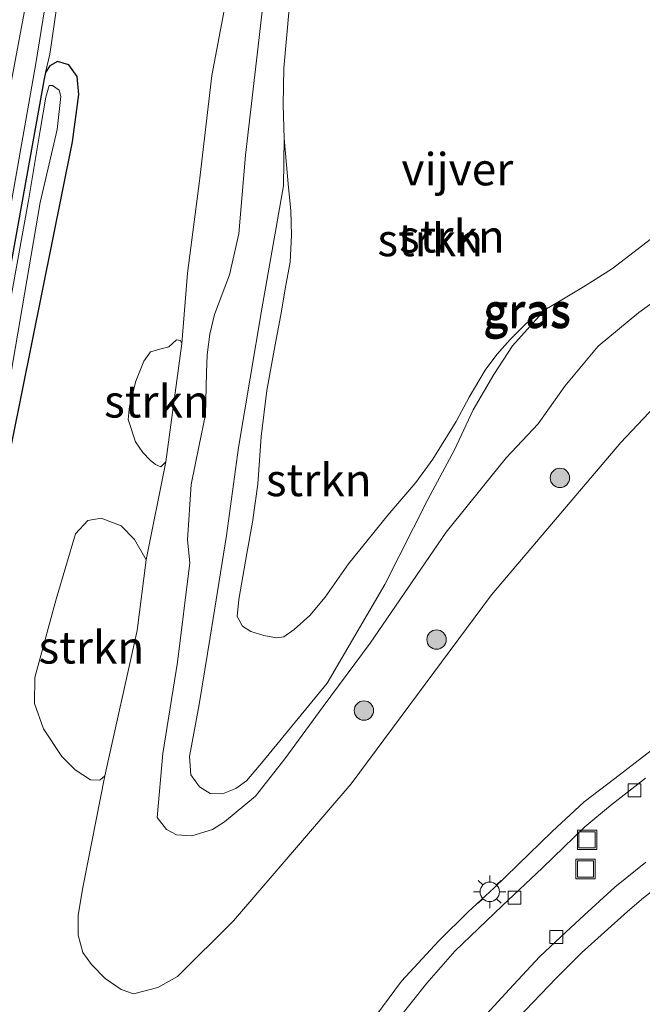
# Model space of a CAD drawing. Units: metres. Extents: x 119994 to 129528, y 399998 to 406250.
# Drawn here: x 127888 to 127936, y 400584 to 400660 of the extents above; entities that cross this region are included whole.
import ezdxf
from ezdxf.enums import TextEntityAlignment as Align

# ---------------------------------------------------------------- set-up
doc = ezdxf.new("R2010")
doc.units = ezdxf.units.M
doc.linetypes.add('IE-TERREINAFSCHEIDING', pattern=[10, 8, -2])
doc.layers.get('0').update_dxf_attribs({"lineweight": 25})
for name, color, linetype, lineweight in [('B-ME-GR-BOOM-S-B1', 93, 'Continuous', 18), ('B-ME-GR-STRUIKEN-GV-B6', 93, 'Continuous', 18), ('B-ME-GW-INSTEEKWATERGANG-L-B1', 10, 'Continuous', 25), ('B-ME-GW-KRUINLIJN-L-B1', 93, 'Continuous', 18), ('B-ME-GW-TEENLIJN-L-B1', 93, 'Continuous', 18), ('B-ME-IE-GRASLAND-GV-B6', 93, 'Continuous', 18), ('B-ME-IE-GRONDWERKLIJN-GROND_INGERICHT-GV-B6', 253, 'Continuous', 18), ('B-ME-IE-INRICHTINGSELEMENT-S-B1', 253, 'Continuous', 18), ('B-ME-IE-MEUBILAIR_WEGMEUBILAIR-LICHTMAST-S-B1', 8, 'Continuous', 18), ('B-ME-IE-TERREINAFSCHEIDING-RASTERHEKWERK-L-B1', 8, 'IE-TERREINAFSCHEIDING', 18), ('B-ME-OG-WATER-GV-B6', 153, 'Continuous', 18), ('B-ME-VH-VERH_SOORT-BITUMEN-GV-B6', 8, 'IE-TERREINAFSCHEIDING-NATUURLIJK-HOUTWAL', 18), ('B-ME-VH-VERH_SOORT-KLINKERS-GV-B6', 8, 'IE-TERREINAFSCHEIDING-NATUURLIJK-HOUTWAL', 18), ('B-ME-VH-VERH_SOORT-TEGELS-GV-B6', 8, 'Continuous', 18), ('B-ME-VV-KOLK-S-B1', 8, 'Continuous', 18)]:
    doc.layers.add(name, color=color, linetype=linetype, lineweight=lineweight)
doc.styles.add('NLCS-ISO', font='NLCS-ISO.TTF')
doc.linetypes.add('IE-TERREINAFSCHEIDING-NATUURLIJK-HOUTWAL', pattern='A,7,-1.5,[67,NLCS.SHX,S=0.75,R=45,X=0,Y=0],-1.5,7,-1.5,[70,NLCS.SHX,S=0.75,R=0,X=0,Y=0],-1.5', length=20)

# ---------------------------------------------------------------- blocks, each defined once
blk = doc.blocks.new('put')
for p, q in [((0.75, 0.75), (-0.75, 0.75)), ((-0.75, 0.75), (-0.75, -0.75)), ((0.75, -0.75), (0.75, 0.75)), ((-0.75, -0.75), (0.75, -0.75))]:
    blk.add_line(p, q)
blk.add_lwpolyline([(-0.625, 0.625), (0.625, 0.625), (0.625, -0.625), (-0.625, -0.625)], close=True)
blk = doc.blocks.new('boom')
blk.add_hatch(color=256).paths.add_polyline_path([(-0.75, 0, 1), (0.75, 0, 1)])
blk.add_circle((0, 0), 0.75)
blk = doc.blocks.new('kolk')
blk.add_lwpolyline([(-0.5, -0.5), (0.5, -0.5), (0.5, 0.5), (-0.5, 0.5)], close=True)
blk = doc.blocks.new('lantaarnpaal')
for p, q in [((-0.884, 0.884), (-0.53, 0.53)), ((0, 0.75), (0, 1.25)), ((0.53, 0.53), (0.884, 0.884)), ((-0.75, 0), (-1.25, 0)), ((0.75, 0), (1.25, 0)), ((-0.53, -0.53), (-0.884, -0.884)), ((0, -0.75), (0, -1.25)), ((0.53, -0.53), (0.884, -0.884))]:
    blk.add_line(p, q)
blk.add_circle((0, 0), 0.75)

msp = doc.modelspace()

# ---------------------------------------------------------------- linework, layer by layer
at = {"layer": 'B-ME-GR-STRUIKEN-GV-B6'}
for points in [[(127938.12, 400639.117, 5.993), (127935.804, 400637.441, 5.985), (127932.666, 400634.841, 5.993), (127930.076, 400631.756, 5.997), (127928.022, 400628.857, 5.997), (127925.551, 400626.218, 6.001), (127920.904, 400620.474, 6.009), (127915.033, 400611.884, 5.989), (127911.422, 400607.013, 5.993), (127908.446, 400602.963, 5.922), (127906.171, 400600.076, 5.894), (127903.793, 400598.082, 5.878), (127902.873, 400597.496, 5.878), (127901.252, 400597.016, 5.886), (127900.071, 400597.088, 5.894), (127899.302, 400597.504, 5.938), (127898.573, 400598.415, 5.914), (127899.018, 400603.379, 5.91), (127900.168, 400610.434, 5.918), (127901.121, 400618.104, 5.956), (127900.937, 400619.89, 5.958), (127901.217, 400624.151, 5.95), (127901.835, 400627.203, 5.962), (127902.313, 400629.554, 5.973), (127902.407, 400632.774, 5.977), (127902.439, 400634.181, 5.973), (127902.653, 400635.775, 5.966), (127903.015, 400637.298, 5.926), (127904.167, 400640.365, 5.934), (127904.886, 400643.524, 5.906), (127905.415, 400649.598, 5.906), (127906.392, 400658.022, 5.822), (127907.114, 400664.38, 5.815)], [(127908.781, 400660.912, 5.461), (127908.361, 400656.324, 5.461), (127908.314, 400653.501, 5.461), (127908.407, 400650.904, 5.461)], [(127908.407, 400650.904, 5.461), (127908.339, 400647.23, 5.521), (127906.684, 400637.734, 5.54), (127904.861, 400627.006, 5.572), (127903.931, 400620.205, 5.604), (127902.691, 400612.365, 5.632), (127901.835, 400607.167, 5.699), (127901.075, 400603.145, 5.783), (127901.192, 400601.72, 5.803), (127901.846, 400600.797, 5.803), (127902.676, 400600.28, 5.803), (127903.621, 400600.261, 5.803), (127904.662, 400600.662, 5.803), (127905.493, 400601.268, 5.803), (127906.645, 400602.634, 5.842), (127911.715, 400608.812, 5.853), (127916.173, 400616.427, 5.811), (127919.503, 400622.998, 5.743), (127921.546, 400626.842, 5.616), (127923.01, 400629.921, 5.528), (127924.585, 400632.667, 5.501), (127926.031, 400634.867, 5.501), (127928.529, 400637.644, 5.461), (127929.989, 400638.513, 5.461), (127931.529, 400639.423, 5.461), (127932.431, 400640, 5.461), (127933.766, 400640.855, 5.461), (127936.687, 400643.085, 5.461)], [(127908.407, 400650.904, 5.461), (127908.739, 400647.11, 5.461), (127908.914, 400645.33, 5.461), (127908.957, 400643.424, 5.461), (127908.852, 400641.347, 5.461), (127908.526, 400639.555, 5.461), (127908.134, 400637.264, 5.461), (127907.687, 400634.809, 5.461), (127907.069, 400631.419, 5.461), (127906.628, 400627.873, 5.461), (127906.368, 400624.185, 5.461), (127905.947, 400621.24, 5.461), (127905.524, 400618.814, 5.461), (127904.893, 400615.278, 5.461), (127904.762, 400613.948, 5.461), (127905.184, 400613.213, 5.461), (127905.815, 400612.796, 5.461), (127906.831, 400612.496, 5.461), (127907.818, 400612.305, 5.461), (127908.367, 400612.394, 5.461), (127909.18, 400612.942, 5.461), (127910.372, 400614.04, 5.461), (127911.574, 400615.455, 5.461), (127913.365, 400618.017, 5.461), (127916.417, 400621.793, 5.461), (127918.564, 400624.303, 5.461), (127919.877, 400626.104, 5.461), (127921.688, 400629.031, 5.461), (127922.69, 400630.893, 5.461), (127923.938, 400632.994, 5.461), (127924.828, 400634.214, 5.461), (127925.86, 400635.35, 5.461), (127927.122, 400636.625, 5.461), (127928.529, 400637.644, 5.461), (127926.031, 400634.867, 5.501), (127924.585, 400632.667, 5.501), (127923.01, 400629.921, 5.528), (127921.546, 400626.842, 5.616), (127919.503, 400622.998, 5.743), (127916.173, 400616.427, 5.811), (127911.715, 400608.812, 5.853), (127906.645, 400602.634, 5.842), (127905.493, 400601.268, 5.803), (127904.662, 400600.662, 5.803), (127903.621, 400600.261, 5.803), (127902.676, 400600.28, 5.803), (127901.846, 400600.797, 5.803), (127901.192, 400601.72, 5.803), (127901.075, 400603.145, 5.783), (127901.835, 400607.167, 5.699), (127902.691, 400612.365, 5.632), (127903.931, 400620.205, 5.604), (127904.861, 400627.006, 5.572), (127906.684, 400637.734, 5.54), (127908.339, 400647.23, 5.521), (127908.407, 400650.904, 5.461)], [(127899.243, 400625.911, 6.168), (127898.872, 400625.525, 6.224), (127898.465, 400625.702, 6.24), (127898.057, 400626.028, 6.252), (127897.491, 400626.635, 6.351), (127896.902, 400627.447, 6.403), (127896.353, 400629.168, 6.494), (127896.458, 400630.219, 6.51), (127896.949, 400632.15, 6.51), (127897.549, 400633.686, 6.506), (127898.083, 400634.409, 6.49), (127898.9, 400634.641, 6.407), (127899.475, 400634.791, 6.327), (127900.081, 400635.344, 6.24), (127900.396, 400635.291, 6.168), (127900.482, 400635.058, 6.272), (127899.243, 400625.911, 6.168)], [(127894.548, 400601.634, 6.446), (127894.148, 400601.303, 6.426), (127893.434, 400601.34, 6.498), (127892.26, 400602.112, 6.498), (127891.227, 400603.14, 6.569), (127889.801, 400605.278, 6.649), (127889.113, 400607.22, 6.661), (127889.132, 400609.232, 6.657), (127890.776, 400615.291, 6.645), (127892.285, 400620.339, 6.617), (127893.235, 400621.381, 6.617), (127894.272, 400621.562, 6.613), (127895.795, 400620.973, 6.522), (127896.83, 400619.908, 6.331), (127897.726, 400618.344, 6.267), (127897.037, 400612.874, 6.347), (127894.548, 400601.634, 6.446)]]:
    msp.add_polyline3d(points, dxfattribs=at)
at = {"layer": 'B-ME-GW-INSTEEKWATERGANG-L-B1'}
msp.add_polyline3d([(127880.607, 400592.663, 6.573), (127883.533, 400608.44, 6.573), (127887.381, 400627.473, 6.569), (127892.05, 400650.627, 6.633), (127892.538, 400654.306, 6.633), (127892.394, 400655.691, 6.633), (127891.755, 400656.576, 6.633), (127890.893, 400656.857, 6.689), (127890.296, 400656.504, 6.681), (127889.951, 400656.005, 6.657), (127889.844, 400655.503, 6.657), (127884.881, 400628.023, 6.546), (127880.049, 400601.039, 6.542), (127876.565, 400581.536, 6.55), (127875.75, 400577.201, 6.573), (127875.962, 400576.292, 6.573), (127876.609, 400576.07, 6.573), (127877.342, 400576.089, 6.573), (127877.62, 400576.419, 6.573), (127877.839, 400577.58, 6.573), (127878.761, 400581.765, 6.573), (127880.607, 400592.663, 6.573)], dxfattribs=at)
at = {"layer": 'B-ME-GW-KRUINLIJN-L-B1'}
for points in [[(127898.986, 400710.322, 7.745), (127897.706, 400705.165, 7.678), (127895.753, 400693.321, 7.455), (127894.845, 400688.955, 7.372), (127893.987, 400685.196, 7.364), (127892.161, 400675.413, 7.3), (127891.001, 400670.029, 7.241), (127890.319, 400663.572, 7.217), (127889.224, 400656.682, 7.094), (127886.472, 400641.217, 6.971), (127883.904, 400626.976, 6.975)], [(127892.805, 400592.89, 6.502), (127894.548, 400601.634, 6.446), (127897.037, 400612.874, 6.347), (127897.726, 400618.344, 6.267), (127899.243, 400625.911, 6.168), (127900.482, 400635.058, 6.272), (127900.935, 400640.486, 6.335), (127901.862, 400647.615, 6.375), (127902.822, 400655.765, 6.395), (127904.82, 400666.381, 6.335)], [(127961.789, 400660.693, 6.581), (127961.486, 400659.803, 6.597), (127960.687, 400658.223, 6.561), (127957.311, 400653.301, 6.557), (127953.643, 400648.615, 6.561), (127943.986, 400637.564, 6.605), (127934.405, 400627.411, 6.597), (127924.415, 400615.621, 6.561), (127913.584, 400601.029, 6.534), (127904.487, 400590.433, 6.418), (127900.148, 400586.129, 6.43), (127898.641, 400585.287, 6.454), (127896.75, 400584.8, 6.454), (127895.801, 400585.136, 6.454), (127894.562, 400585.978, 6.438), (127893.515, 400587.069, 6.438), (127892.853, 400587.977, 6.434), (127892.49, 400589.321, 6.446), (127892.48, 400590.858, 6.442), (127892.805, 400592.89, 6.502)]]:
    msp.add_polyline3d(points, dxfattribs=at)
at = {"layer": 'B-ME-GW-TEENLIJN-L-B1'}
msp.add_polyline3d([(127908.407, 400650.904, 5.461), (127908.339, 400647.23, 5.521), (127906.684, 400637.734, 5.54), (127904.861, 400627.006, 5.572), (127903.931, 400620.205, 5.604), (127902.691, 400612.365, 5.632), (127901.835, 400607.167, 5.699), (127901.075, 400603.145, 5.783), (127901.192, 400601.72, 5.803), (127901.846, 400600.797, 5.803), (127902.676, 400600.28, 5.803), (127903.621, 400600.261, 5.803), (127904.662, 400600.662, 5.803), (127905.493, 400601.268, 5.803), (127906.645, 400602.634, 5.842), (127911.715, 400608.812, 5.853), (127916.173, 400616.427, 5.811), (127919.503, 400622.998, 5.743), (127921.546, 400626.842, 5.616), (127923.01, 400629.921, 5.528), (127924.585, 400632.667, 5.501), (127926.031, 400634.867, 5.501), (127928.529, 400637.644, 5.461)], dxfattribs=at)
at = {"layer": 'B-ME-IE-GRASLAND-GV-B6'}
for points in [[(127899.173, 400706.716, 6.697), (127898.511, 400704.563, 6.697), (127896.465, 400692.784, 6.701), (127894.06, 400681.687, 6.701), (127892.308, 400671.07, 6.72), (127892.155, 400669.248, 6.855), (127891.425, 400665.223, 6.891), (127891.027, 400662.374, 6.943), (127890.298, 400657.401, 6.764), (127889.951, 400656.005, 6.657), (127889.844, 400655.503, 6.657), (127884.881, 400628.023, 6.546)], [(127943.986, 400637.564, 6.605), (127934.405, 400627.411, 6.597), (127924.415, 400615.621, 6.561), (127913.584, 400601.029, 6.534), (127904.487, 400590.433, 6.418), (127900.148, 400586.129, 6.43), (127898.641, 400585.287, 6.454), (127896.75, 400584.8, 6.454), (127895.801, 400585.136, 6.454), (127894.562, 400585.978, 6.438), (127893.515, 400587.069, 6.438), (127892.853, 400587.977, 6.434), (127892.49, 400589.321, 6.446), (127892.48, 400590.858, 6.442), (127892.805, 400592.89, 6.502), (127894.548, 400601.634, 6.446), (127897.037, 400612.874, 6.347), (127897.726, 400618.344, 6.267), (127899.243, 400625.911, 6.168), (127900.482, 400635.058, 6.272), (127900.935, 400640.486, 6.335), (127901.862, 400647.615, 6.375), (127902.822, 400655.765, 6.395), (127904.82, 400666.381, 6.335)], [(127904.82, 400666.381, 6.335), (127902.822, 400655.765, 6.395), (127901.862, 400647.615, 6.375), (127900.935, 400640.486, 6.335), (127900.482, 400635.058, 6.272), (127900.396, 400635.291, 6.168), (127900.081, 400635.344, 6.24), (127899.475, 400634.791, 6.327), (127898.9, 400634.641, 6.407), (127898.083, 400634.409, 6.49), (127897.549, 400633.686, 6.506), (127896.949, 400632.15, 6.51), (127896.458, 400630.219, 6.51), (127896.353, 400629.168, 6.494), (127896.902, 400627.447, 6.403), (127897.491, 400626.635, 6.351), (127898.057, 400626.028, 6.252), (127898.465, 400625.702, 6.24), (127898.872, 400625.525, 6.224), (127899.243, 400625.911, 6.168), (127897.726, 400618.344, 6.267)], [(127907.114, 400664.38, 5.815), (127906.392, 400658.022, 5.822), (127905.415, 400649.598, 5.906), (127904.886, 400643.524, 5.906), (127904.167, 400640.365, 5.934), (127903.015, 400637.298, 5.926), (127902.653, 400635.775, 5.966), (127902.439, 400634.181, 5.973), (127902.407, 400632.774, 5.977), (127902.313, 400629.554, 5.973), (127901.835, 400627.203, 5.962), (127901.217, 400624.151, 5.95), (127900.937, 400619.89, 5.958), (127901.121, 400618.104, 5.956), (127900.168, 400610.434, 5.918), (127899.018, 400603.379, 5.91), (127898.573, 400598.415, 5.914), (127899.302, 400597.504, 5.938), (127900.071, 400597.088, 5.894), (127901.252, 400597.016, 5.886), (127902.873, 400597.496, 5.878), (127903.793, 400598.082, 5.878), (127906.171, 400600.076, 5.894), (127908.446, 400602.963, 5.922), (127911.422, 400607.013, 5.993), (127915.033, 400611.884, 5.989), (127920.904, 400620.474, 6.009), (127925.551, 400626.218, 6.001), (127928.022, 400628.857, 5.997), (127930.076, 400631.756, 5.997), (127932.666, 400634.841, 5.993), (127935.804, 400637.441, 5.985), (127938.12, 400639.117, 5.993)], [(127885.712, 400646.853, 7.106), (127888.855, 400663.527, 7.253)], [(127886.472, 400641.217, 6.971), (127889.224, 400656.682, 7.094), (127890.319, 400663.572, 7.217)], [(127890.319, 400663.572, 7.217), (127889.224, 400656.682, 7.094), (127886.472, 400641.217, 6.971)], [(127887.381, 400627.473, 6.569), (127892.05, 400650.627, 6.633), (127892.538, 400654.306, 6.633), (127892.394, 400655.691, 6.633), (127891.755, 400656.576, 6.633), (127890.893, 400656.857, 6.689), (127890.296, 400656.504, 6.681), (127889.951, 400656.005, 6.657), (127890.298, 400657.401, 6.764), (127891.027, 400662.374, 6.943)], [(127889.951, 400656.005, 6.657), (127890.296, 400656.504, 6.681), (127890.893, 400656.857, 6.689), (127891.755, 400656.576, 6.633), (127892.394, 400655.691, 6.633), (127892.538, 400654.306, 6.633), (127892.05, 400650.627, 6.633), (127887.381, 400627.473, 6.569), (127883.533, 400608.44, 6.573), (127880.607, 400592.663, 6.573), (127878.761, 400581.765, 6.573), (127877.839, 400577.58, 6.573), (127877.62, 400576.419, 6.573), (127877.342, 400576.089, 6.573), (127876.609, 400576.07, 6.573), (127875.962, 400576.292, 6.573), (127875.75, 400577.201, 6.573), (127876.565, 400581.536, 6.55), (127880.049, 400601.039, 6.542), (127884.881, 400628.023, 6.546), (127889.844, 400655.503, 6.657), (127889.951, 400656.005, 6.657)], [(127876.399, 400577.623, 6.013), (127876.574, 400577.141, 6.013), (127876.808, 400577.023, 6.013), (127877.101, 400577.28, 6.013), (127878.054, 400582.192, 5.791), (127879.347, 400588.784, 5.791), (127883.543, 400612.16, 5.783), (127885.645, 400624.036, 5.576), (127886.934, 400630.719, 5.576), (127889.543, 400645.955, 5.572), (127890.869, 400651.592, 5.572), (127891.151, 400654.146, 5.572), (127891.015, 400654.626, 5.572), (127890.509, 400654.979, 5.572), (127890.235, 400654.992, 5.572), (127889.974, 400654.096, 5.572), (127889.551, 400651.524, 5.572), (127888.636, 400646.109, 5.572), (127885.657, 400629.733, 5.576), (127882.455, 400611.978, 5.783), (127878.375, 400588.927, 5.791), (127877.175, 400582.535, 5.791), (127876.399, 400577.623, 6.013)], [(127897.726, 400618.344, 6.267), (127896.83, 400619.908, 6.331), (127895.795, 400620.973, 6.522), (127894.272, 400621.562, 6.613), (127893.235, 400621.381, 6.617), (127892.285, 400620.339, 6.617), (127890.776, 400615.291, 6.645), (127889.132, 400609.232, 6.657), (127889.113, 400607.22, 6.661), (127889.801, 400605.278, 6.649), (127891.227, 400603.14, 6.569), (127892.26, 400602.112, 6.498), (127893.434, 400601.34, 6.498), (127894.148, 400601.303, 6.426), (127894.548, 400601.634, 6.446), (127892.805, 400592.89, 6.502), (127892.48, 400590.858, 6.442), (127892.49, 400589.321, 6.446), (127892.853, 400587.977, 6.434), (127893.515, 400587.069, 6.438), (127894.562, 400585.978, 6.438), (127895.801, 400585.136, 6.454), (127896.75, 400584.8, 6.454), (127898.641, 400585.287, 6.454), (127900.148, 400586.129, 6.43), (127904.487, 400590.433, 6.418), (127913.584, 400601.029, 6.534), (127924.415, 400615.621, 6.561), (127934.405, 400627.411, 6.597), (127943.986, 400637.564, 6.605)], [(127936.758, 400603.602, 7.241), (127933.948, 400601.441, 7.229), (127931.572, 400599.63, 7.201), (127929.112, 400597.352, 7.181), (127927.309, 400595.593, 7.169), (127924.62, 400592.985, 7.173), (127922.626, 400591.13, 7.169), (127920.352, 400588.901, 7.169), (127917.472, 400585.786, 7.173), (127915.036, 400582.502, 7.161)]]:
    msp.add_polyline3d(points, dxfattribs=at)
at = {"layer": 'B-ME-IE-GRONDWERKLIJN-GROND_INGERICHT-GV-B6'}
msp.add_polyline3d([(127926.442, 400582.915, 7.209), (127929.413, 400586.018, 7.205), (127931.36, 400587.968, 7.205), (127934.913, 400591.157, 7.197), (127936.171, 400592.218, 7.197), (127938.027, 400593.684, 7.199), (127940.136, 400595.349, 7.201), (127941.988, 400596.763, 7.204), (127944.154, 400598.394, 7.208), (127946.046, 400599.711, 7.169), (127948.258, 400601.16, 7.168), (127952.666, 400603.724, 7.153), (127955.077, 400604.907, 7.16), (127959.58, 400607.181, 7.183), (127964.803, 400609.501, 7.181), (127968.929, 400611.002, 7.157), (127971.591, 400611.947, 7.229), (127972.063, 400612.138, 7.229), (127973.399, 400608.492, 7.324)], dxfattribs=at)
at = {"layer": 'B-ME-IE-TERREINAFSCHEIDING-RASTERHEKWERK-L-B1'}
msp.add_polyline3d([(127931.36, 400587.968, 7.205), (127929.413, 400586.018, 7.205), (127926.442, 400582.915, 7.209)], dxfattribs=at)
at = {"layer": 'B-ME-OG-WATER-GV-B6'}
for points in [[(127908.407, 400650.904, 5.461), (127908.314, 400653.501, 5.461), (127908.361, 400656.324, 5.461), (127908.781, 400660.912, 5.461)], [(127876.399, 400577.623, 6.013), (127877.175, 400582.535, 5.791), (127878.375, 400588.927, 5.791), (127882.455, 400611.978, 5.783), (127885.657, 400629.733, 5.576), (127888.636, 400646.109, 5.572), (127889.551, 400651.524, 5.572), (127889.974, 400654.096, 5.572), (127890.235, 400654.992, 5.572), (127890.509, 400654.979, 5.572), (127891.015, 400654.626, 5.572), (127891.151, 400654.146, 5.572), (127890.869, 400651.592, 5.572), (127889.543, 400645.955, 5.572), (127886.934, 400630.719, 5.576), (127885.645, 400624.036, 5.576), (127883.543, 400612.16, 5.783), (127879.347, 400588.784, 5.791), (127878.054, 400582.192, 5.791), (127877.101, 400577.28, 6.013), (127876.808, 400577.023, 6.013), (127876.574, 400577.141, 6.013), (127876.399, 400577.623, 6.013)], [(127936.687, 400643.085, 5.461), (127933.766, 400640.855, 5.461), (127932.431, 400640, 5.461), (127931.529, 400639.423, 5.461), (127929.989, 400638.513, 5.461), (127928.529, 400637.644, 5.461), (127927.122, 400636.625, 5.461), (127925.86, 400635.35, 5.461), (127924.828, 400634.214, 5.461), (127923.938, 400632.994, 5.461), (127922.69, 400630.893, 5.461), (127921.688, 400629.031, 5.461), (127919.877, 400626.104, 5.461), (127918.564, 400624.303, 5.461), (127916.417, 400621.793, 5.461), (127913.365, 400618.017, 5.461), (127911.574, 400615.455, 5.461), (127910.372, 400614.04, 5.461), (127909.18, 400612.942, 5.461), (127908.367, 400612.394, 5.461), (127907.818, 400612.305, 5.461), (127906.831, 400612.496, 5.461), (127905.815, 400612.796, 5.461), (127905.184, 400613.213, 5.461), (127904.762, 400613.948, 5.461), (127904.893, 400615.278, 5.461), (127905.524, 400618.814, 5.461), (127905.947, 400621.24, 5.461), (127906.368, 400624.185, 5.461), (127906.628, 400627.873, 5.461), (127907.069, 400631.419, 5.461), (127907.687, 400634.809, 5.461), (127908.134, 400637.264, 5.461), (127908.526, 400639.555, 5.461), (127908.852, 400641.347, 5.461), (127908.957, 400643.424, 5.461), (127908.914, 400645.33, 5.461), (127908.739, 400647.11, 5.461), (127908.407, 400650.904, 5.461)]]:
    msp.add_polyline3d(points, dxfattribs=at)
at = {"layer": 'B-ME-VH-VERH_SOORT-BITUMEN-GV-B6'}
for points in [[(127917.213, 400582.834, 7.145), (127919.424, 400585.626, 7.134), (127921.572, 400588.099, 7.134), (127925.246, 400591.591, 7.134), (127928.364, 400594.542, 7.134), (127931.621, 400597.698, 7.126), (127933.614, 400599.359, 7.126), (127936.325, 400601.468, 7.126)], [(127936.332, 400594.97, 7.142), (127933.938, 400593.04, 7.134), (127931.574, 400590.872, 7.134), (127930.166, 400589.573, 7.13), (127928.12, 400587.648, 7.13), (127925.805, 400585.161, 7.134), (127924.035, 400583.231, 7.134)]]:
    msp.add_polyline3d(points, dxfattribs=at)
at = {"layer": 'B-ME-VH-VERH_SOORT-KLINKERS-GV-B6'}
msp.add_polyline3d([(127899.384, 400724.384, 8.372), (127899.422, 400723.015, 8.171), (127897.09, 400710.567, 7.821), (127893.795, 400692.161, 7.491), (127891.381, 400678.212, 7.388), (127888.855, 400663.527, 7.253), (127885.712, 400646.853, 7.106)], dxfattribs=at)
at = {"layer": 'B-ME-VH-VERH_SOORT-TEGELS-GV-B6'}
for points in [[(127915.036, 400582.502, 7.161), (127917.472, 400585.786, 7.173), (127920.352, 400588.901, 7.169), (127922.626, 400591.13, 7.169), (127924.62, 400592.985, 7.173), (127927.309, 400595.593, 7.169), (127929.112, 400597.352, 7.181), (127931.572, 400599.63, 7.201), (127933.948, 400601.441, 7.229), (127936.758, 400603.602, 7.241)], [(127936.325, 400601.468, 7.126), (127933.614, 400599.359, 7.126), (127931.621, 400597.698, 7.126), (127928.364, 400594.542, 7.134), (127925.246, 400591.591, 7.134), (127921.572, 400588.099, 7.134), (127919.424, 400585.626, 7.134), (127917.213, 400582.834, 7.145)], [(127924.035, 400583.231, 7.134), (127925.805, 400585.161, 7.134), (127928.12, 400587.648, 7.13), (127930.166, 400589.573, 7.13), (127931.574, 400590.872, 7.134), (127933.938, 400593.04, 7.134), (127936.332, 400594.97, 7.142)], [(127936.171, 400592.218, 7.197), (127934.913, 400591.157, 7.197), (127931.36, 400587.968, 7.205), (127929.413, 400586.018, 7.205), (127926.442, 400582.915, 7.209)]]:
    msp.add_polyline3d(points, dxfattribs=at)

# ---------------------------------------------------------------- block references
at = {"layer": 'B-ME-GR-BOOM-S-B1', "rotation": 90}
for p in [(127929.704, 400624.667, 6.446), (127920.168, 400612.171, 6.359), (127914.561, 400606.689, 6.216)]:
    msp.add_blockref('boom', p, dxfattribs=at)
at = {"layer": 'B-ME-IE-INRICHTINGSELEMENT-S-B1', "rotation": 90}
for p in [(127931.799, 400596.698, 7.149), (127931.675, 400594.442, 7.169)]:
    msp.add_blockref('put', p, dxfattribs=at)
at = {"layer": 'B-ME-IE-MEUBILAIR_WEGMEUBILAIR-LICHTMAST-S-B1', "rotation": 90}
msp.add_blockref('lantaarnpaal', (127924.28, 400592.678, 7.149), dxfattribs=at)
at = {"layer": 'B-ME-VV-KOLK-S-B1', "rotation": 90}
for p in [(127935.463, 400600.516, 7.11), (127926.194, 400592.218, 7.074), (127929.423, 400589.183, 7.11)]:
    msp.add_blockref('kolk', p, dxfattribs=at)

# ---------------------------------------------------------------- texts
at = {"layer": 'B-ME-GR-STRUIKEN-GV-B6', "ltscale": 0.2, "style": 'NLCS-ISO'}
for p in [(127919.685, 400643.0487), (127921.359, 400643.333), (127898.568, 400630.5823), (127911.0694, 400624.5044), (127893.5048, 400611.5685)]:
    msp.add_text('strkn', height=2.5, dxfattribs=at).set_placement(p, align=Align.MIDDLE_CENTER)
at = {"layer": 'B-ME-IE-GRASLAND-GV-B6', "ltscale": 0.2, "style": 'NLCS-ISO'}
for p in [(127927.1345, 400637.4795), (127927.189, 400637.642)]:
    msp.add_text('gras', height=2.5, dxfattribs=at).set_placement(p, align=Align.MIDDLE_CENTER)
at = {"layer": 'B-ME-OG-WATER-GV-B6', "ltscale": 0.2, "style": 'NLCS-ISO'}
msp.add_text('vijver', height=2.5, dxfattribs=at).set_placement((127921.7798, 400648.5254), align=Align.MIDDLE_CENTER)

doc.saveas('drawing.dxf')
